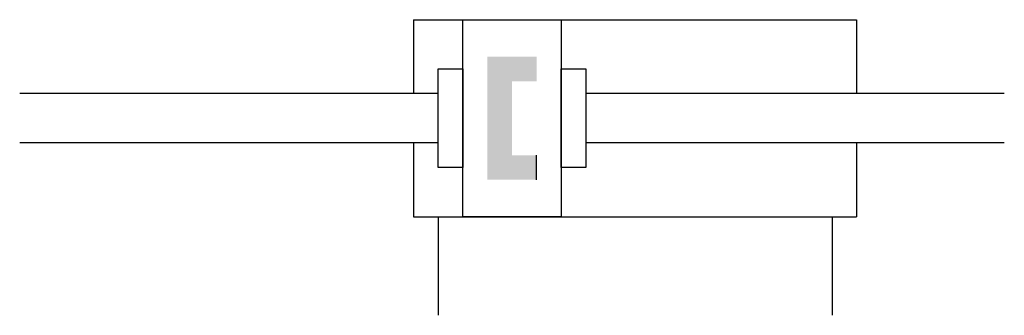
# Model space of a CAD drawing. Extents: x 0 to 40, y 0 to 12.
import ezdxf

# ---------------------------------------------------------------- set-up
doc = ezdxf.new("R2010")
doc.units = 0
doc.layers.add('1', color=7, linetype='CONTINUOUS')

# ---------------------------------------------------------------- blocks, each defined once
blk = doc.blocks.new('B1807_00991218')
at = {"layer": '1'}
for p, q in [((-4, 6), (-4, 3)), ((-4, 6), (14, 6)), ((14, 6), (14, 3)), ((-3, 3), (-20, 3)), ((20, 3), (3, 3)), ((-3, 1), (-20, 1)), ((-4, 1), (-4, -2)), ((20, 1), (3, 1)), ((14, 1), (14, -2)), ((1, -0.5), (1, 0.5)), ((-4, -2), (14, -2)), ((-3, -2), (-3, -6)), ((13, -2), (13, -6))]:
    blk.add_line(p, q, dxfattribs=at)
for points in [[(-2, 6), (2, 6), (2, -2), (-2, -2), (-2, 6)], [(-3, 4), (-2, 4), (-2, 0), (-3, 0), (-3, 4)], [(2, 4), (3, 4), (3, 0), (2, 0), (2, 4)]]:
    blk.add_lwpolyline(points, dxfattribs=at)
for points in [[(-1, 4.5), (1, 4.5), (1, 3.5)], [(-1, 4.5), (1, 3.5), (0, 3.5)], [(-1, -0.5), (-1, 4.5), (0, 3.5)], [(0, 3.5), (0, 0.5), (-1, -0.5)], [(1, 0.5), (1, -0.5), (-1, -0.5)], [(0, 0.5), (1, 0.5), (-1, -0.5)]]:
    blk.add_solid(points, dxfattribs=at)

msp = doc.modelspace()

# ---------------------------------------------------------------- block references
at = {"layer": '1'}
msp.add_blockref('B1807_00991218', (20, 6), dxfattribs=at)

doc.saveas('drawing.dxf')
